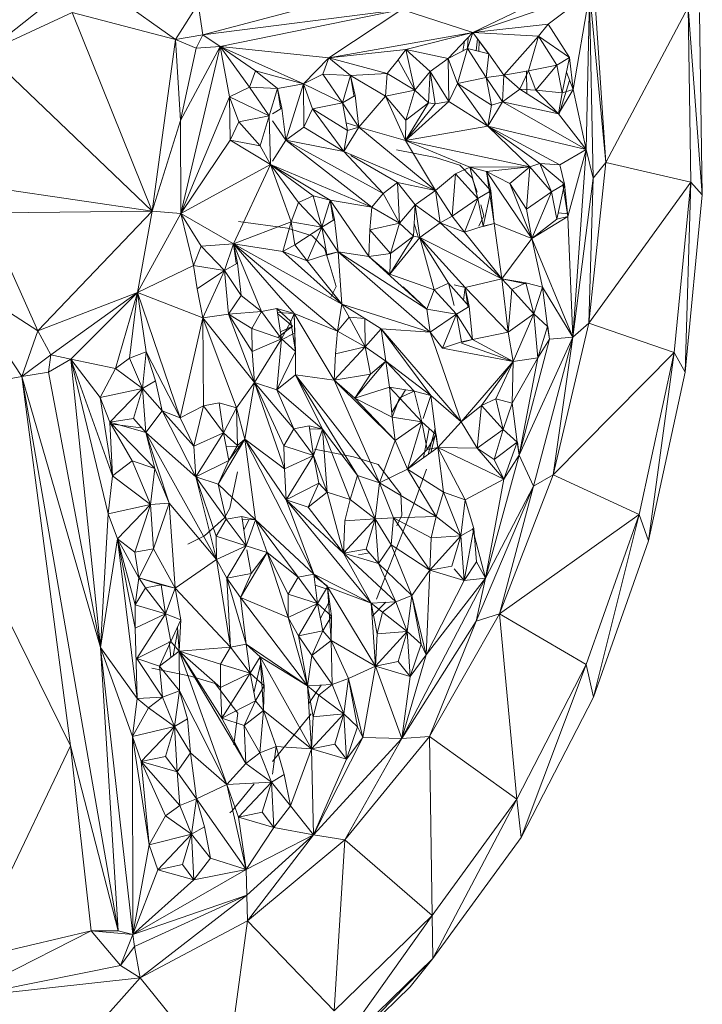
# Model space of a CAD drawing. Units: inches. Extents: x -754 to 5966, y -2057 to 2695.
# Drawn here: x 1149 to 1311, y 685 to 918 of the extents above; entities that cross this region are included whole.
import ezdxf

# ---------------------------------------------------------------- set-up
doc = ezdxf.new("R2010")
doc.units = ezdxf.units.IN
doc.header["$MEASUREMENT"] = 0

msp = doc.modelspace()

# ---------------------------------------------------------------- linework, layer by layer
at = {"lineweight": 9}
for p, q in [((1277.68, 937.39), (1192.3, 914.88)), ((1185.82, 913.75), (1167.99, 926.42)), ((1256.28, 915.43), (1282.9, 928.22)), ((1287.75, 884.62), (1284.89, 927.83)), ((1256.28, 915.43), (1283.91, 924.77)), ((1283.91, 924.77), (1274.08, 917.37)), ((1283.91, 924.77), (1279.99, 901.88)), ((1283.91, 924.77), (1283.12, 887.66)), ((1283.91, 924.77), (1287.75, 884.62)), ((1283.91, 924.77), (1284.75, 880.87)), ((1191.16, 922.19), (1185.82, 913.75)), ((1191.16, 922.19), (1192.3, 914.88)), ((1140.94, 910.73), (1154.1, 921.08)), ((1140.94, 910.73), (1161.36, 920.13)), ((1180.33, 873.08), (1161.36, 920.13)), ((1161.36, 920.13), (1185.82, 913.75)), ((1239.44, 920.88), (1192.3, 914.88)), ((1239.44, 920.88), (1196.38, 912.12)), ((1239.44, 920.88), (1222.16, 909.39)), ((1239.44, 920.88), (1256.28, 915.43)), ((1287.75, 884.62), (1307.27, 921.4)), ((1307.87, 879.93), (1307.27, 921.4)), ((1307.27, 921.4), (1310.62, 876.94)), ((1309.99, 920.12), (1310.62, 876.94)), ((1256.28, 915.43), (1274.08, 917.37)), ((1274.08, 917.37), (1271.78, 914.55)), ((1274.08, 917.37), (1279.18, 909.47)), ((1185.82, 913.75), (1192.3, 914.88)), ((1192.3, 914.88), (1190.71, 911.71)), ((1196.38, 912.12), (1192.3, 914.88)), ((1222.16, 909.39), (1256.28, 915.43)), ((1256.28, 915.43), (1240.4, 911.41)), ((1256.28, 915.43), (1250.42, 909.28)), ((1256.28, 915.43), (1254.98, 911.58)), ((1256.28, 915.43), (1260.05, 910.36)), ((1256.28, 915.43), (1259.94, 910.36)), ((1256.28, 915.43), (1271.78, 914.55)), ((1180.33, 873.08), (1185.82, 913.75)), ((1185.82, 913.75), (1186.97, 894.53)), ((1185.82, 913.75), (1190.71, 911.71)), ((1254.32, 913.37), (1253.86, 911.01)), ((1255.17, 914.26), (1254.96, 911.58)), ((1257.37, 913.92), (1257.02, 911.09)), ((1257.72, 910.92), (1257.75, 913.4)), ((1263.6, 905.3), (1271.78, 914.55)), ((1269.46, 906.31), (1271.78, 914.55)), ((1271.78, 914.55), (1276.14, 907.68)), ((1271.78, 914.55), (1279.18, 909.47)), ((1180.33, 873.08), (1140.94, 910.73)), ((1196.38, 912.12), (1186.97, 894.53)), ((1186.97, 894.53), (1190.71, 911.71)), ((1196.38, 912.12), (1187.08, 872.48)), ((1196.38, 912.12), (1190.71, 911.71)), ((1196.38, 912.12), (1222.16, 909.39)), ((1196.38, 912.12), (1204.77, 906.32)), ((1196.38, 912.12), (1216.11, 903.23)), ((1196.38, 912.12), (1198.65, 900.14)), ((1196.38, 912.12), (1203.33, 902.46)), ((1222.16, 909.39), (1240.4, 911.41)), ((1240.4, 911.41), (1238.61, 908.95)), ((1240.4, 911.41), (1250.42, 909.28)), ((1240.4, 911.41), (1246.13, 906.18)), ((1240.4, 911.41), (1242.49, 901.75)), ((1250.42, 909.28), (1254.98, 911.58)), ((1254.98, 911.58), (1252.61, 903.34)), ((1260.05, 910.36), (1254.98, 911.58)), ((1259.41, 904.73), (1254.98, 911.58)), ((1260.05, 910.36), (1259.41, 904.73)), ((1260.05, 910.36), (1263.6, 905.3)), ((1222.16, 909.39), (1216.11, 903.23)), ((1222.16, 909.39), (1220.75, 905.53)), ((1222.16, 909.39), (1227.3, 905.2)), ((1222.16, 909.39), (1235.96, 905.67)), ((1235.96, 905.67), (1238.61, 908.95)), ((1242.49, 901.75), (1238.61, 908.95)), ((1250.42, 909.28), (1246.13, 906.18)), ((1250.57, 899.04), (1250.42, 909.28)), ((1250.42, 909.28), (1252.61, 903.34)), ((1276.14, 907.68), (1279.18, 909.47)), ((1277.39, 901.13), (1279.18, 909.47)), ((1279.99, 901.88), (1279.18, 909.47)), ((1204.77, 906.32), (1203.33, 902.46)), ((1204.77, 906.32), (1216.11, 903.23)), ((1204.77, 906.32), (1209.97, 902.14)), ((1216.11, 903.23), (1220.75, 905.53)), ((1227.3, 905.2), (1220.75, 905.53)), ((1225.35, 898.73), (1220.75, 905.53)), ((1227.3, 905.2), (1235.96, 905.67)), ((1235.55, 900.33), (1235.96, 905.67)), ((1235.96, 905.67), (1242.49, 901.75)), ((1246.13, 906.18), (1242.49, 901.75)), ((1246.13, 906.18), (1245.78, 898.72)), ((1250.57, 899.04), (1246.13, 906.18)), ((1246.13, 906.18), (1247.37, 898.48)), ((1263.6, 905.3), (1269.46, 906.31)), ((1269.46, 906.31), (1267.43, 902.01)), ((1269.05, 900.98), (1268.97, 906.31)), ((1269.46, 906.31), (1276.14, 907.68)), ((1269.46, 906.31), (1271.19, 901.75)), ((1276.14, 907.68), (1271.19, 901.75)), ((1276.14, 907.68), (1277.39, 901.13)), ((1279.99, 901.88), (1278.43, 905.98)), ((1216.11, 903.23), (1209.97, 902.14)), ((1216.11, 903.23), (1211.93, 889.89)), ((1216.11, 903.23), (1216.23, 892.99)), ((1216.11, 903.23), (1225.35, 898.73)), ((1216.11, 903.23), (1218.29, 897.28)), ((1227.3, 905.2), (1225.35, 898.73)), ((1228.05, 900.51), (1227.3, 905.2)), ((1227.3, 905.2), (1228.4, 900.51)), ((1235.55, 900.33), (1227.3, 905.2)), ((1250.57, 899.04), (1252.61, 903.34)), ((1259.41, 904.73), (1252.61, 903.34)), ((1259.83, 893.22), (1252.61, 903.34)), ((1260.67, 898.18), (1252.61, 903.34)), ((1259.41, 904.73), (1263.6, 905.3)), ((1259.41, 904.73), (1263.29, 898.94)), ((1259.41, 904.73), (1260.67, 898.18)), ((1263.6, 905.3), (1263.29, 898.94)), ((1263.6, 905.3), (1267.43, 902.01)), ((1276.71, 896.17), (1279.18, 904)), ((1198.65, 900.14), (1203.33, 902.46)), ((1203.33, 902.46), (1209.97, 902.14)), ((1203.33, 902.46), (1208.01, 895.67)), ((1209.97, 902.14), (1208.01, 895.67)), ((1210.72, 897.46), (1209.97, 902.14)), ((1209.97, 902.14), (1211.05, 897.46)), ((1235.55, 900.33), (1242.49, 901.75)), ((1242.49, 901.75), (1240.35, 894.6)), ((1242.49, 901.75), (1245.78, 898.72)), ((1263.29, 898.94), (1267.43, 902.01)), ((1276.58, 896.17), (1267.43, 902.01)), ((1271.19, 901.75), (1267.43, 902.01)), ((1276.58, 896.17), (1271.19, 901.75)), ((1277.39, 901.13), (1271.19, 901.75)), ((1279.99, 901.88), (1276.58, 896.17)), ((1276.58, 896.17), (1277.39, 901.13)), ((1279.99, 901.88), (1277.39, 901.13)), ((1279.99, 901.88), (1283.12, 887.66)), ((1187.08, 872.48), (1198.65, 900.14)), ((1198.65, 900.14), (1198.75, 889.91)), ((1198.65, 900.14), (1208.01, 895.67)), ((1198.65, 900.14), (1200.82, 894.2)), ((1225.35, 898.73), (1218.29, 897.28)), ((1228.4, 900.51), (1225.35, 898.73)), ((1229.26, 892.95), (1225.35, 898.73)), ((1225.35, 898.73), (1226.6, 892.18)), ((1229.26, 892.95), (1228.4, 900.51)), ((1229.26, 892.95), (1235.55, 900.33)), ((1240.31, 889.79), (1235.55, 900.33)), ((1235.55, 900.33), (1240.35, 894.6)), ((1240.31, 889.79), (1250.57, 899.04)), ((1240.31, 889.79), (1245.78, 898.72)), ((1240.31, 889.79), (1247.37, 898.48)), ((1240.35, 894.6), (1245.78, 898.72)), ((1247.37, 898.48), (1245.78, 898.72)), ((1250.57, 899.04), (1247.37, 898.48)), ((1259.83, 893.22), (1250.57, 899.04)), ((1259.83, 893.22), (1263.29, 898.94)), ((1263.29, 898.94), (1260.67, 898.18)), ((1283.12, 887.66), (1263.29, 898.94)), ((1263.29, 898.94), (1276.58, 896.17)), ((1208.79, 896.13), (1211.05, 897.46)), ((1211.93, 889.89), (1211.05, 897.46)), ((1216.23, 892.99), (1218.29, 897.28)), ((1225.69, 887.22), (1218.29, 897.28)), ((1226.6, 892.18), (1218.29, 897.28)), ((1259.83, 893.22), (1260.67, 898.18)), ((1283.12, 887.66), (1276.58, 896.17)), ((1180.33, 873.08), (1186.97, 894.53)), ((1187.08, 872.48), (1186.97, 894.53)), ((1198.75, 889.91), (1200.82, 894.2)), ((1208.01, 895.67), (1200.82, 894.2)), ((1205.87, 888.52), (1200.82, 894.2)), ((1208.01, 895.67), (1205.87, 888.52)), ((1208.32, 884.16), (1208.01, 895.67)), ((1211.93, 889.89), (1208.79, 894.51)), ((1229.26, 893.05), (1226.26, 893.96)), ((1240.31, 889.79), (1240.35, 894.6)), ((1211.93, 889.89), (1216.23, 892.99)), ((1225.69, 887.22), (1216.23, 892.99)), ((1229.26, 892.95), (1225.69, 887.22)), ((1225.69, 887.22), (1226.6, 892.18)), ((1229.26, 892.95), (1226.6, 892.18)), ((1247.4, 877.98), (1229.26, 892.95)), ((1240.31, 889.79), (1229.26, 892.95)), ((1240.31, 889.79), (1259.83, 893.22)), ((1283.12, 887.66), (1259.83, 893.22)), ((1269.75, 883.57), (1259.83, 893.22)), ((1259.83, 893.22), (1272.1, 884.39)), ((1259.83, 893.22), (1276.9, 884.08)), ((1187.08, 872.48), (1198.75, 889.91)), ((1208.32, 884.16), (1198.75, 889.91)), ((1198.75, 889.91), (1205.87, 888.52)), ((1208.79, 884.91), (1211.93, 889.89)), ((1225.69, 887.22), (1211.93, 889.89)), ((1235.05, 877.28), (1211.93, 889.89)), ((1211.93, 889.89), (1232.35, 874)), ((1247.4, 877.98), (1240.31, 889.79)), ((1240.31, 889.79), (1269.75, 883.57)), ((1240.31, 889.79), (1255.54, 883.5)), ((1208.32, 884.16), (1205.87, 888.52)), ((1247.4, 877.98), (1225.69, 887.22)), ((1225.69, 887.22), (1235.05, 877.28)), ((1247.39, 885.77), (1238.18, 887.6)), ((1283.12, 887.66), (1276.9, 884.08)), ((1283.12, 887.66), (1278.75, 871.78)), ((1283.12, 887.66), (1279.97, 843.19)), ((1283.12, 887.66), (1284.75, 880.87)), ((1238.44, 879.87), (1227.33, 886.28)), ((1247.39, 885.77), (1253.19, 883.97)), ((1283.74, 846.54), (1287.75, 884.62)), ((1287.75, 884.62), (1284.75, 880.87)), ((1307.87, 879.93), (1287.75, 884.62)), ((1208.32, 884.16), (1187.08, 872.48)), ((1199.53, 865.35), (1208.32, 884.16)), ((1213.26, 870.54), (1208.32, 884.16)), ((1208.32, 884.16), (1222.48, 875.7)), ((1208.32, 884.16), (1232.35, 874)), ((1208.32, 884.16), (1218.41, 876.72)), ((1208.32, 884.16), (1214.97, 875.14)), ((1255.54, 883.5), (1252.19, 881.93)), ((1253.19, 883.97), (1256.11, 880.95)), ((1269.75, 883.57), (1255.54, 883.5)), ((1255.54, 883.5), (1259.46, 882.45)), ((1255.54, 883.5), (1260.53, 877.85)), ((1255.54, 883.5), (1257.48, 876.06)), ((1269.75, 883.57), (1259.46, 882.45)), ((1261.31, 870.16), (1259.46, 882.45)), ((1259.46, 882.45), (1260.53, 877.85)), ((1270.21, 866.55), (1259.46, 882.45)), ((1259.46, 882.45), (1265, 879.63)), ((1269.75, 883.57), (1265, 879.63)), ((1269.75, 883.57), (1268.95, 873.51)), ((1269.75, 883.57), (1272.1, 884.39)), ((1269.75, 883.57), (1274.93, 877.68)), ((1274.93, 877.68), (1272.1, 884.39)), ((1272.1, 884.39), (1276.9, 884.08)), ((1272.1, 884.39), (1277.98, 879.47)), ((1276.9, 884.08), (1277.98, 879.47)), ((1238.44, 879.87), (1235.05, 877.28)), ((1242.59, 874.53), (1238.44, 879.87)), ((1247.4, 877.98), (1238.44, 879.87)), ((1238.44, 879.87), (1238.88, 870.19)), ((1247.4, 877.98), (1252.19, 881.93)), ((1251.35, 871.87), (1252.19, 881.93)), ((1257.48, 876.06), (1252.19, 881.93)), ((1257.25, 877.54), (1256.11, 880.95)), ((1284.75, 880.87), (1279.97, 843.19)), ((1283.74, 846.54), (1284.75, 880.87)), ((1283.74, 846.54), (1307.87, 879.93)), ((1303.98, 839.55), (1307.87, 879.93)), ((1307.87, 879.93), (1306.55, 834.89)), ((1307.87, 879.93), (1310.62, 876.94)), ((1140.2, 878.99), (1180.33, 873.08)), ((1242.59, 874.53), (1247.4, 877.98)), ((1247.4, 877.98), (1251.35, 871.87)), ((1247.4, 877.98), (1248.55, 870.26)), ((1260.53, 877.85), (1257.48, 876.06)), ((1260.53, 877.85), (1258.71, 869.51)), ((1261.31, 870.16), (1260.53, 877.85)), ((1270.21, 866.55), (1265, 879.63)), ((1265, 879.63), (1268.95, 873.51)), ((1274.93, 877.68), (1268.95, 873.51)), ((1270.21, 866.55), (1274.93, 877.68)), ((1274.93, 877.68), (1277.98, 879.47)), ((1276.18, 871.13), (1274.93, 877.68)), ((1276.18, 871.13), (1277.98, 879.47)), ((1278.75, 871.78), (1277.59, 879.47)), ((1278.75, 871.78), (1277.98, 879.47)), ((1213.26, 870.54), (1214.97, 875.14)), ((1218.41, 876.72), (1214.97, 875.14)), ((1220.47, 869.31), (1214.97, 875.14)), ((1222.48, 875.7), (1218.41, 876.72)), ((1218.41, 876.72), (1220.47, 869.31)), ((1222.48, 875.7), (1220.47, 869.31)), ((1223.18, 871.1), (1222.48, 875.7)), ((1222.48, 875.7), (1223.52, 871.1)), ((1231.61, 862.33), (1222.48, 875.7)), ((1222.48, 875.7), (1232.35, 874)), ((1235.05, 877.28), (1232.35, 874)), ((1235.05, 877.28), (1238.88, 870.19)), ((1251.35, 871.87), (1257.48, 876.06)), ((1254.26, 868.08), (1257.48, 876.06)), ((1257.48, 876.06), (1258.71, 869.51)), ((1306.55, 834.89), (1310.62, 876.94)), ((1180.33, 873.08), (1140.73, 872.64)), ((1180.33, 873.08), (1153.23, 844.67)), ((1180.33, 873.08), (1176.86, 853.75)), ((1180.33, 873.08), (1187.08, 872.48)), ((1232.35, 874), (1231.89, 868.64)), ((1232.35, 874), (1238.88, 870.19)), ((1242.59, 874.53), (1238.88, 870.19)), ((1242.59, 874.53), (1242.17, 867.17)), ((1242.59, 874.53), (1243.74, 866.82)), ((1242.59, 874.53), (1248.55, 870.26)), ((1258.88, 871.99), (1258.13, 874.53)), ((1270.21, 866.55), (1268.95, 873.51)), ((1140.73, 872.64), (1153.23, 844.67)), ((1176.86, 853.75), (1187.08, 872.48)), ((1199.53, 865.35), (1187.08, 872.48)), ((1187.08, 872.48), (1191.87, 864.76)), ((1187.08, 872.48), (1190.1, 860.16)), ((1199.53, 865.35), (1213.26, 870.54)), ((1200.74, 870.58), (1212.39, 869)), ((1211.25, 863.47), (1213.26, 870.54)), ((1213.26, 870.54), (1220.47, 869.31)), ((1213.26, 870.54), (1214.08, 865.08)), ((1220.47, 869.31), (1223.52, 871.1)), ((1224.33, 863.43), (1223.52, 871.1)), ((1251.35, 871.87), (1248.55, 870.26)), ((1254.26, 868.08), (1251.35, 871.87)), ((1257.66, 869.47), (1258.88, 871.99)), ((1270.21, 866.55), (1278.75, 871.78)), ((1270.21, 866.55), (1276.18, 871.13)), ((1278.75, 871.78), (1276.18, 871.13)), ((1276.5, 872.64), (1278.94, 872.46)), ((1279.97, 843.19), (1278.75, 871.78)), ((1218.19, 867.2), (1212.39, 869)), ((1220.47, 869.31), (1214.08, 865.08)), ((1220.47, 869.31), (1217.05, 861.3)), ((1224.33, 863.43), (1220.47, 869.31)), ((1220.47, 869.31), (1221.7, 862.76)), ((1231.61, 862.33), (1231.89, 868.64)), ((1238.88, 870.19), (1231.89, 868.64)), ((1236.74, 863.04), (1231.89, 868.64)), ((1238.88, 870.19), (1236.74, 863.04)), ((1242.17, 867.17), (1238.88, 870.19)), ((1243.31, 866.95), (1242.34, 870.11)), ((1243.74, 866.82), (1248.55, 870.26)), ((1263.09, 857.06), (1248.55, 870.26)), ((1254.26, 868.08), (1248.55, 870.26)), ((1254.26, 868.08), (1258.71, 869.51)), ((1263.09, 857.06), (1254.26, 868.08)), ((1258.71, 869.4), (1261.31, 870.16)), ((1261.31, 870.16), (1258.71, 869.51)), ((1263.09, 857.06), (1261.31, 870.16)), ((1270.21, 866.55), (1261.31, 870.16)), ((1218.19, 867.2), (1221.12, 864.18)), ((1242.17, 867.17), (1236.56, 858.11)), ((1243.74, 866.82), (1236.56, 858.11)), ((1242.17, 867.17), (1236.74, 863.04)), ((1242.17, 867.17), (1243.74, 866.82)), ((1263.09, 857.06), (1243.74, 866.82)), ((1250.48, 855.99), (1243.74, 866.82)), ((1254.42, 854.97), (1243.74, 866.82)), ((1243.74, 866.82), (1247.09, 854.42)), ((1263.09, 857.06), (1270.21, 866.55)), ((1272.74, 855.03), (1270.21, 866.55)), ((1270.21, 866.55), (1279.97, 843.19)), ((1191.87, 864.76), (1190.1, 860.16)), ((1199.53, 865.35), (1191.87, 864.76)), ((1197.47, 858.98), (1191.87, 864.76)), ((1199.53, 865.35), (1197.47, 858.98)), ((1199.53, 865.35), (1200.53, 860.77)), ((1199.53, 865.35), (1200.21, 860.77)), ((1224.24, 844.65), (1199.53, 865.35)), ((1213.91, 848.82), (1199.53, 865.35)), ((1199.53, 865.35), (1211.25, 863.47)), ((1199.53, 865.35), (1225.2, 851)), ((1199.53, 865.35), (1206.18, 849.3)), ((1211.25, 863.47), (1214.08, 865.08)), ((1211.25, 863.47), (1225.2, 851)), ((1211.25, 863.47), (1217.05, 861.3)), ((1217.05, 861.3), (1214.08, 865.08)), ((1222.24, 860.76), (1221.12, 864.18)), ((1224.33, 863.43), (1221.7, 862.66)), ((1224.33, 863.43), (1221.7, 862.76)), ((1246.17, 844.35), (1224.33, 863.43)), ((1224.33, 863.43), (1231.61, 862.33)), ((1224.33, 863.43), (1225.2, 851)), ((1224.33, 863.43), (1245.39, 849.82)), ((1217.05, 861.3), (1221.7, 862.76)), ((1225.2, 851), (1217.05, 861.3)), ((1231.61, 862.33), (1236.74, 863.04)), ((1231.61, 862.33), (1245.39, 849.82)), ((1231.61, 862.33), (1236.56, 858.11)), ((1236.74, 863.04), (1236.56, 858.11)), ((1176.86, 853.75), (1190.1, 860.16)), ((1190.1, 860.16), (1190.93, 854.69)), ((1197.47, 858.98), (1190.1, 860.16)), ((1197.47, 858.98), (1190.93, 854.69)), ((1192.3, 847.77), (1197.47, 858.98)), ((1200.53, 860.77), (1197.47, 858.98)), ((1197.47, 858.98), (1201.36, 853.09)), ((1197.47, 858.98), (1198.39, 848.67)), ((1200.53, 860.77), (1201.36, 853.09)), ((1222.24, 860.76), (1223.88, 855.22)), ((1153.23, 844.67), (1134.05, 857.09)), ((1134.05, 857.09), (1149.46, 833.86)), ((1236.56, 858.11), (1247.09, 854.42)), ((1263.09, 857.06), (1254.42, 854.97)), ((1263.09, 857.06), (1268.85, 855.84)), ((1263.09, 857.06), (1268.85, 856.07)), ((1263.09, 857.06), (1264.62, 844.42)), ((1263.09, 857.06), (1265.53, 854.5)), ((1192.3, 847.77), (1190.93, 854.69)), ((1222.66, 852.7), (1223.88, 855.22)), ((1245.39, 849.82), (1239.76, 855.11)), ((1245.39, 849.82), (1247.09, 854.42)), ((1250.48, 855.99), (1247.09, 854.42)), ((1252.36, 848.65), (1247.09, 854.42)), ((1250.48, 855.99), (1255.41, 850.44)), ((1250.48, 855.99), (1251.84, 850.71)), ((1251.84, 855.64), (1254.42, 854.97)), ((1254.44, 854.97), (1254.04, 851.99)), ((1254.42, 854.97), (1255.41, 850.44)), ((1254.42, 854.97), (1255.06, 850.44)), ((1254.42, 854.97), (1264.62, 844.42)), ((1264.62, 844.42), (1265.53, 854.5)), ((1265.53, 854.5), (1268.85, 856.07)), ((1270.68, 848.72), (1265.53, 854.5)), ((1272.74, 855.03), (1268.85, 856.07)), ((1270.68, 848.72), (1268.85, 856.07)), ((1272.74, 855.03), (1270.68, 848.72)), ((1272.74, 855.03), (1279.97, 843.19)), ((1272.74, 855.03), (1273.97, 845.7)), ((1176.86, 853.75), (1153.23, 844.67)), ((1176.86, 853.75), (1156.28, 839)), ((1161.04, 838.01), (1176.86, 853.75)), ((1171.65, 835.77), (1176.86, 853.75)), ((1176.86, 853.75), (1174.92, 838.26)), ((1176.86, 853.75), (1192.3, 847.77)), ((1176.86, 853.75), (1186.96, 824.11)), ((1176.86, 853.75), (1178.88, 839.7)), ((1201.36, 853.09), (1198.39, 848.67)), ((1201.36, 853.09), (1206.18, 849.3)), ((1206.18, 849.3), (1209.86, 849.96)), ((1213.91, 848.82), (1209.86, 849.96)), ((1210.94, 842.84), (1209.86, 849.96)), ((1213.18, 846.95), (1209.86, 849.96)), ((1224.24, 844.65), (1225.2, 851)), ((1230.69, 847.6), (1225.2, 851)), ((1225.2, 851), (1230.69, 847.62)), ((1246.17, 844.35), (1225.2, 851)), ((1225.2, 851), (1226.99, 847.94)), ((1246.17, 844.35), (1245.39, 849.82)), ((1252.36, 848.65), (1245.39, 849.82)), ((1255.41, 850.44), (1252.36, 848.65)), ((1255.41, 850.44), (1256.16, 842.67)), ((1192.3, 847.77), (1186.96, 824.11)), ((1192.3, 847.77), (1198.39, 848.67)), ((1192.3, 847.77), (1192.42, 826.93)), ((1192.3, 847.77), (1200.24, 826.49)), ((1192.3, 847.77), (1204.54, 832.49)), ((1198.39, 848.67), (1206.18, 849.3)), ((1198.39, 848.67), (1204.54, 832.49)), ((1198.39, 848.67), (1204.01, 839.78)), ((1198.39, 848.67), (1203.88, 845.28)), ((1203.88, 845.28), (1206.18, 849.3)), ((1210.94, 842.84), (1206.18, 849.3)), ((1213.91, 848.82), (1209.99, 849.06)), ((1210.04, 848.73), (1213.57, 845.79)), ((1213.91, 848.82), (1213.18, 846.95)), ((1213.91, 848.82), (1214.14, 839.82)), ((1213.91, 848.82), (1214.23, 839.82)), ((1224.24, 844.65), (1213.91, 848.82)), ((1213.91, 848.82), (1223.38, 832.98)), ((1224.24, 844.65), (1226.99, 847.94)), ((1230.78, 840.95), (1226.99, 847.94)), ((1230.69, 847.62), (1226.99, 847.94)), ((1234.55, 845.21), (1230.69, 847.62)), ((1230.78, 840.95), (1230.69, 847.62)), ((1246.17, 844.35), (1252.36, 848.65)), ((1252.36, 848.65), (1249.06, 840.56)), ((1252.36, 848.65), (1256.16, 842.67)), ((1252.36, 848.65), (1253.6, 842.1)), ((1264.62, 844.42), (1270.68, 848.72)), ((1265.83, 837.47), (1270.68, 848.72)), ((1271.63, 838.32), (1270.68, 848.72)), ((1270.68, 848.72), (1273.97, 845.7)), ((1210.94, 842.84), (1203.88, 845.28)), ((1204.01, 839.78), (1203.88, 845.28)), ((1213.57, 845.79), (1210.08, 843.14)), ((1210.68, 844.5), (1213.57, 845.79)), ((1210.94, 842.84), (1213.18, 846.95)), ((1214.23, 839.82), (1213.18, 846.95)), ((1234.55, 845.21), (1230.78, 840.95)), ((1234.55, 845.21), (1235.65, 837.49)), ((1234.55, 845.21), (1246.32, 829.39)), ((1234.55, 845.21), (1253.46, 823.1)), ((1234.55, 845.21), (1246.17, 844.35)), ((1271.63, 838.32), (1273.97, 845.7)), ((1273.97, 845.7), (1274.46, 842.71)), ((1274.04, 845.7), (1274.46, 842.71)), ((1275.28, 810.56), (1283.74, 846.54)), ((1283.74, 846.54), (1279.97, 843.19)), ((1283.74, 846.54), (1303.98, 839.55)), ((1153.23, 844.67), (1149.46, 833.86)), ((1153.23, 844.67), (1156.28, 839)), ((1210.94, 842.84), (1204.01, 839.78)), ((1210.94, 842.84), (1204.54, 832.49)), ((1209.8, 830.73), (1210.94, 842.84)), ((1210.94, 842.57), (1214.03, 844.14)), ((1214.23, 839.82), (1210.94, 842.84)), ((1224.24, 844.65), (1223.72, 839.28)), ((1224.24, 844.65), (1230.78, 840.95)), ((1246.17, 844.35), (1249.06, 840.56)), ((1253.46, 823.1), (1246.17, 844.35)), ((1256.16, 842.67), (1253.6, 841.91)), ((1256.16, 842.67), (1253.6, 842.1)), ((1256.16, 842.67), (1264.62, 844.42)), ((1265.83, 837.47), (1256.16, 842.67)), ((1265.83, 837.47), (1264.62, 844.42)), ((1279.97, 843.19), (1267.21, 815.25)), ((1267.21, 815.25), (1274.46, 842.71)), ((1270.63, 807.87), (1279.97, 843.19)), ((1271.63, 838.32), (1274.46, 842.71)), ((1279.97, 843.19), (1274.46, 842.71)), ((1275.28, 810.56), (1279.97, 843.19)), ((1223.38, 832.98), (1230.78, 840.95)), ((1230.78, 840.95), (1223.72, 839.28)), ((1235.65, 837.49), (1230.78, 840.95)), ((1230.78, 840.95), (1232.02, 834.4)), ((1249.06, 840.56), (1253.6, 842.1)), ((1265.83, 837.47), (1249.06, 840.56)), ((1265.83, 837.47), (1253.6, 841.75)), ((1149.46, 833.86), (1156.28, 839)), ((1156.28, 839), (1155.75, 834.87)), ((1161.04, 838.01), (1155.75, 834.87)), ((1161.04, 838.01), (1156.28, 839)), ((1168.04, 769.64), (1161.04, 838.01)), ((1161.04, 838.01), (1171.65, 835.77)), ((1161.04, 838.01), (1170.89, 810.33)), ((1161.04, 838.01), (1168.01, 828.91)), ((1161.04, 838.01), (1169.9, 801.31)), ((1171.65, 835.77), (1174.92, 838.26)), ((1178.88, 839.7), (1174.92, 838.26)), ((1178.02, 831.04), (1174.92, 838.26)), ((1178.88, 839.7), (1178.02, 831.04)), ((1178.88, 839.7), (1181.07, 832.83)), ((1186.96, 824.11), (1178.88, 839.7)), ((1204.54, 832.49), (1204.01, 839.78)), ((1209.8, 830.73), (1214.23, 839.82)), ((1214.29, 834.24), (1214.23, 839.82)), ((1223.38, 832.98), (1223.72, 839.28)), ((1265.59, 827.58), (1271.63, 838.32)), ((1271.63, 838.32), (1265.83, 837.47)), ((1271.63, 838.32), (1267.21, 815.25)), ((1275.28, 810.56), (1303.98, 839.55)), ((1295.68, 801.16), (1303.98, 839.55)), ((1303.98, 839.55), (1297.91, 794.91)), ((1303.98, 839.55), (1306.55, 834.89)), ((1171.65, 835.77), (1168.01, 828.91)), ((1171.65, 835.77), (1178.02, 831.04)), ((1235.65, 837.49), (1228.33, 828.76)), ((1235.65, 837.49), (1232.02, 834.4)), ((1235.65, 837.49), (1246.32, 829.39)), ((1235.65, 837.49), (1236.48, 831.38)), ((1235.65, 837.49), (1242.33, 830.39)), ((1265.83, 837.47), (1253.46, 823.1)), ((1265.83, 837.47), (1258.31, 827.03)), ((1265.83, 837.47), (1261.69, 828.59)), ((1265.59, 827.58), (1265.83, 837.47)), ((1120.33, 828.73), (1149.46, 833.86)), ((1149.46, 833.86), (1155.75, 834.87)), ((1160.99, 746.33), (1149.46, 833.86)), ((1168.04, 769.64), (1149.46, 833.86)), ((1149.46, 833.86), (1172.23, 702.52)), ((1168.04, 769.64), (1155.75, 834.87)), ((1214.29, 834.24), (1209.8, 830.73)), ((1223.38, 832.98), (1214.29, 834.24)), ((1214.29, 834.24), (1220.66, 821.38)), ((1214.29, 834.24), (1228.96, 810.45)), ((1214.29, 834.24), (1234.13, 808.68)), ((1223.38, 832.98), (1232.02, 834.4)), ((1232.02, 834.4), (1228.33, 828.76)), ((1306.55, 834.89), (1297.91, 794.91)), ((1168.01, 828.91), (1178.02, 831.04)), ((1170.24, 823.02), (1178.02, 831.04)), ((1178.02, 831.04), (1175.88, 823.9)), ((1178.02, 831.04), (1181.07, 832.83)), ((1178.81, 820.64), (1178.02, 831.04)), ((1178.02, 831.04), (1182.66, 825.73)), ((1182.66, 825.73), (1181.07, 832.83)), ((1200.24, 826.49), (1204.54, 832.49)), ((1202.21, 819.05), (1204.54, 832.49)), ((1211.61, 811.98), (1204.54, 832.49)), ((1209.8, 830.73), (1204.54, 832.49)), ((1213.84, 821.51), (1204.54, 832.49)), ((1204.54, 832.49), (1211.52, 817.48)), ((1223.38, 832.98), (1234.13, 808.68)), ((1223.38, 832.98), (1237.9, 818.73)), ((1223.38, 832.98), (1228.33, 828.76)), ((1236.48, 831.38), (1228.33, 828.76)), ((1237.17, 824.21), (1236.48, 831.38)), ((1238.91, 828.82), (1236.48, 831.38)), ((1236.48, 831.38), (1242.33, 830.39)), ((1237.06, 825.32), (1240.34, 830.73)), ((1160.99, 746.33), (1120.33, 828.73)), ((1170.89, 810.33), (1168.01, 828.91)), ((1168.01, 828.91), (1170.24, 823.02)), ((1220.66, 821.38), (1209.8, 830.73)), ((1209.8, 830.73), (1213.84, 821.51)), ((1237.9, 818.73), (1228.33, 828.76)), ((1237.17, 824.21), (1228.33, 828.76)), ((1237.17, 824.21), (1238.91, 828.82)), ((1238.91, 828.82), (1242.33, 830.39)), ((1244.19, 823.14), (1238.91, 828.82)), ((1246.32, 829.39), (1242.33, 830.39)), ((1244.19, 823.14), (1242.33, 830.39)), ((1246.32, 829.39), (1244.46, 823.94)), ((1246.32, 829.39), (1253.46, 823.1)), ((1246.32, 829.39), (1247.48, 820.12)), ((1258.31, 827.03), (1261.69, 828.59)), ((1265.59, 827.58), (1261.69, 828.59)), ((1263.47, 821.35), (1261.69, 828.59)), ((1186.96, 824.11), (1192.42, 826.93)), ((1192.42, 826.93), (1190.16, 817.4)), ((1192.42, 826.93), (1196.14, 827.6)), ((1197.21, 820.56), (1192.42, 826.93)), ((1200.24, 826.49), (1196.14, 827.6)), ((1197.21, 820.56), (1196.14, 827.6)), ((1197.21, 820.56), (1200.24, 826.49)), ((1202.21, 819.05), (1200.24, 826.49)), ((1200.5, 817.54), (1200.24, 826.49)), ((1253.46, 823.1), (1258.31, 827.03)), ((1258.31, 827.03), (1257.31, 816.93)), ((1258.31, 827.03), (1263.47, 821.35)), ((1265.59, 827.58), (1263.47, 821.35)), ((1265.59, 827.58), (1266.76, 818.32)), ((1170.24, 823.02), (1175.88, 823.9)), ((1178.81, 820.64), (1175.88, 823.9)), ((1178.81, 820.64), (1182.66, 825.73)), ((1186.96, 824.11), (1182.66, 825.73)), ((1190.65, 810.13), (1182.66, 825.73)), ((1182.66, 825.73), (1190.16, 817.4)), ((1186.96, 824.11), (1190.16, 817.4)), ((1244.19, 823.14), (1237.17, 824.21)), ((1237.9, 818.73), (1237.17, 824.21)), ((1170.89, 810.33), (1170.24, 823.02)), ((1178.81, 820.64), (1170.24, 823.02)), ((1170.24, 823.02), (1180.89, 812.11)), ((1170.24, 823.02), (1175.53, 813.86)), ((1170.24, 822.69), (1177.66, 821.69)), ((1213.84, 821.51), (1211.52, 817.48)), ((1213.84, 821.51), (1217.52, 822.17)), ((1218.51, 815.15), (1213.84, 821.51)), ((1220.66, 821.38), (1217.52, 822.17)), ((1218.51, 815.15), (1217.52, 822.17)), ((1220.66, 821.38), (1217.62, 821.44)), ((1244.19, 823.14), (1237.9, 818.73)), ((1240.78, 811.92), (1244.19, 823.14)), ((1247.48, 820.12), (1244.19, 823.14)), ((1244.19, 823.14), (1245.42, 816.59)), ((1245.93, 821.55), (1244.6, 814.66)), ((1247.37, 821.52), (1245.67, 815.43)), ((1253.46, 823.1), (1247.96, 817.08)), ((1253.46, 823.1), (1257.31, 816.93)), ((1195.5, 790.5), (1178.81, 820.64)), ((1184.3, 803.84), (1178.81, 820.64)), ((1178.81, 820.64), (1190.65, 810.13)), ((1178.81, 820.64), (1180.89, 812.11)), ((1197.21, 820.56), (1190.16, 817.4)), ((1197.21, 820.56), (1190.65, 810.13)), ((1200.5, 817.54), (1197.21, 820.56)), ((1197.21, 820.56), (1198.45, 814.01)), ((1220.66, 821.38), (1218.51, 815.15)), ((1220.66, 821.38), (1228.96, 810.45)), ((1220.66, 821.38), (1227.18, 804.75)), ((1220.66, 821.38), (1221.79, 806.45)), ((1247.48, 820.12), (1245.42, 816.59)), ((1246.32, 815.9), (1247.5, 820.52)), ((1247.96, 817.08), (1247.48, 820.12)), ((1247.55, 820.12), (1247.96, 817.08)), ((1257.31, 816.93), (1263.47, 821.35)), ((1263.47, 821.35), (1261.33, 814.2)), ((1263.47, 821.35), (1266.76, 818.32)), ((1190.65, 810.13), (1190.16, 817.4)), ((1202.21, 819.05), (1195.95, 808.37)), ((1197.84, 817.21), (1201.21, 817.35)), ((1202.21, 819.05), (1198.45, 814.01)), ((1200.5, 817.54), (1198.45, 814.01)), ((1202.21, 819.05), (1200.5, 817.54)), ((1202.21, 819.05), (1218.58, 787.02)), ((1202.21, 819.05), (1212.05, 804.69)), ((1202.21, 819.05), (1204.74, 799.94)), ((1202.21, 819.05), (1211.61, 811.98)), ((1211.61, 811.98), (1211.52, 817.48)), ((1218.51, 815.15), (1211.52, 817.48)), ((1234.13, 808.68), (1237.9, 818.73)), ((1240.78, 811.92), (1237.9, 818.73)), ((1240.78, 811.92), (1247.96, 817.08)), ((1247.96, 817.08), (1245.42, 816.59)), ((1249.32, 806.43), (1247.96, 817.08)), ((1247.96, 817.08), (1254.42, 804.65)), ((1247.96, 817.08), (1263.6, 809.52)), ((1247.96, 817.08), (1257.31, 816.93)), ((1263.6, 809.52), (1257.31, 816.93)), ((1257.31, 816.93), (1261.33, 814.2)), ((1266.76, 818.32), (1261.33, 814.2)), ((1263.6, 809.52), (1266.76, 818.32)), ((1267.21, 815.25), (1266.76, 818.32)), ((1266.81, 818.32), (1267.21, 815.25)), ((1211.61, 811.98), (1218.51, 815.15)), ((1212.05, 804.69), (1218.51, 815.15)), ((1221.79, 806.45), (1218.51, 815.15)), ((1218.51, 815.15), (1219.74, 808.6)), ((1227.98, 814.82), (1218.79, 816.65)), ((1227.98, 814.82), (1233.8, 813.02)), ((1240.78, 811.92), (1245.42, 816.59)), ((1267.21, 815.25), (1259.25, 786.1)), ((1263.6, 809.52), (1267.21, 815.25)), ((1270.63, 807.87), (1267.21, 815.25)), ((1170.89, 810.33), (1175.53, 813.86)), ((1180.89, 812.11), (1175.53, 813.86)), ((1175.53, 813.86), (1179.92, 803.53)), ((1180.89, 812.11), (1179.92, 803.53)), ((1184.3, 803.84), (1180.89, 812.11)), ((1198.45, 814.01), (1190.65, 810.13)), ((1198.45, 814.01), (1195.95, 808.37)), ((1233.8, 813.02), (1239.23, 806.02)), ((1263.6, 809.52), (1261.33, 814.2)), ((1170.89, 810.33), (1169.9, 801.31)), ((1170.89, 810.33), (1179.92, 803.53)), ((1195.5, 790.5), (1190.65, 810.13)), ((1190.65, 810.13), (1195.95, 808.37)), ((1190.65, 810.13), (1195.44, 796.01)), ((1190.65, 810.13), (1197.83, 800.04)), ((1198.68, 802.67), (1200.54, 811.31)), ((1212.05, 804.69), (1211.61, 811.98)), ((1228.96, 810.45), (1227.18, 804.75)), ((1228.96, 810.45), (1234.13, 808.68)), ((1228.96, 810.45), (1233.15, 800.12)), ((1240.78, 811.92), (1234.13, 808.68)), ((1240.78, 811.92), (1249.32, 806.43)), ((1240.78, 811.92), (1247.59, 800.72)), ((1245.3, 811.92), (1242.63, 804.51)), ((1262.61, 777.62), (1275.28, 810.56)), ((1275.28, 810.56), (1270.63, 807.87)), ((1295.68, 801.16), (1275.28, 810.56)), ((1204.74, 799.94), (1195.95, 808.37)), ((1195.95, 808.37), (1197.83, 800.04)), ((1212.05, 804.69), (1219.74, 808.6)), ((1219.74, 808.6), (1217.29, 802.93)), ((1221.79, 806.45), (1219.74, 808.6)), ((1234.13, 808.68), (1233.15, 800.12)), ((1234.13, 808.68), (1247.59, 800.72)), ((1234.13, 808.68), (1237.44, 800.38)), ((1254.42, 804.65), (1263.6, 809.52)), ((1270.63, 807.87), (1257.02, 775.88)), ((1263.6, 809.52), (1259.25, 786.1)), ((1270.63, 807.87), (1259.25, 786.1)), ((1262.61, 777.62), (1270.63, 807.87)), ((1221.79, 806.45), (1217.29, 802.93)), ((1225.66, 792), (1221.79, 806.45)), ((1227.18, 804.75), (1221.79, 806.45)), ((1239.23, 806.02), (1239.47, 801.04)), ((1249.32, 806.43), (1247.59, 800.72)), ((1249.32, 806.43), (1254.42, 804.65)), ((1249.32, 806.43), (1253.41, 796.1)), ((1169.9, 801.31), (1179.92, 803.53)), ((1172.1, 795.4), (1179.92, 803.53)), ((1176.2, 792.24), (1179.92, 803.53)), ((1184.3, 803.84), (1179.92, 803.53)), ((1180.65, 793.02), (1179.92, 803.53)), ((1184.3, 803.84), (1180.65, 793.02)), ((1195.5, 790.5), (1184.3, 803.84)), ((1184.3, 803.84), (1185.71, 783.75)), ((1218.58, 787.02), (1212.05, 804.69)), ((1212.05, 804.69), (1225.66, 792)), ((1212.05, 804.69), (1232.19, 780.2)), ((1212.05, 804.69), (1217.29, 802.93)), ((1225.66, 792), (1217.29, 802.93)), ((1227.18, 804.75), (1225.97, 799.67)), ((1227.18, 804.75), (1233.15, 800.12)), ((1233.41, 781.14), (1242.63, 804.51)), ((1254.42, 804.65), (1253.41, 796.1)), ((1254.42, 804.65), (1256.46, 797.89)), ((1168.04, 769.64), (1169.9, 801.31)), ((1172.1, 795.4), (1169.9, 801.31)), ((1192.66, 796.1), (1197.47, 800.4)), ((1198.68, 802.67), (1197.47, 800.4)), ((1197.83, 800.04), (1201.54, 800.71)), ((1204.74, 799.94), (1201.54, 800.71)), ((1202.53, 793.76), (1201.54, 800.71)), ((1247.59, 800.72), (1237.44, 800.38)), ((1238.26, 798.52), (1239.47, 801.04)), ((1247.59, 800.72), (1246.4, 795.64)), ((1247.59, 800.72), (1253.41, 796.1)), ((1262.61, 777.62), (1295.68, 801.16)), ((1295.68, 801.16), (1283.13, 765.61)), ((1295.68, 801.16), (1284.85, 757.89)), ((1295.68, 801.16), (1297.91, 794.91)), ((1195.44, 796.01), (1197.83, 800.04)), ((1202.53, 793.76), (1197.83, 800.04)), ((1204.74, 799.94), (1201.65, 799.98)), ((1201.99, 797.54), (1203.3, 799.96)), ((1204.74, 799.94), (1202.53, 793.76)), ((1218.58, 787.02), (1204.74, 799.94)), ((1204.74, 799.94), (1214.89, 786.35)), ((1204.74, 799.94), (1207.53, 792.16)), ((1225.66, 792), (1233.15, 800.12)), ((1225.66, 792), (1225.97, 799.67)), ((1233.15, 800.12), (1225.97, 799.67)), ((1233.15, 800.12), (1231.01, 792.97)), ((1237.44, 800.38), (1233.15, 800.12)), ((1233.9, 789.57), (1233.15, 800.12)), ((1233.15, 800.12), (1236.89, 793.99)), ((1237.44, 800.38), (1236.89, 793.99)), ((1246.05, 787.97), (1237.44, 800.38)), ((1237.44, 800.38), (1246.4, 795.64)), ((1188.74, 794.11), (1192.66, 796.1)), ((1195.5, 790.5), (1195.44, 796.01)), ((1202.53, 793.76), (1195.44, 796.01)), ((1246.05, 787.97), (1253.41, 796.1)), ((1253.41, 796.1), (1246.4, 795.64)), ((1253.41, 796.1), (1251.27, 788.95)), ((1253.41, 796.1), (1256.46, 797.89)), ((1254.19, 785.51), (1253.41, 796.1)), ((1254.19, 785.51), (1256.46, 797.89)), ((1256.18, 797.89), (1259.25, 786.1)), ((1256.46, 797.89), (1257.14, 789.93)), ((1168.04, 769.64), (1172.1, 795.4)), ((1176.74, 757.57), (1172.1, 795.4)), ((1172.1, 795.4), (1176.26, 774.27)), ((1172.1, 795.4), (1177.17, 786.13)), ((1172.1, 795.4), (1176.2, 792.24)), ((1172.1, 795.4), (1176.25, 779.79)), ((1195.5, 790.5), (1202.53, 793.76)), ((1202.53, 793.76), (1197.96, 786.09)), ((1207.53, 792.16), (1202.53, 793.76)), ((1233.9, 789.57), (1236.89, 793.99)), ((1246.05, 787.97), (1236.89, 793.99)), ((1241.82, 781.96), (1236.89, 793.99)), ((1246.05, 787.97), (1246.4, 795.64)), ((1297.91, 794.91), (1284.85, 757.89)), ((1176.2, 792.24), (1180.65, 793.02)), ((1177.17, 786.13), (1176.2, 792.24)), ((1177.17, 786.13), (1180.65, 793.02)), ((1185.71, 783.75), (1180.65, 793.02)), ((1201.19, 781.47), (1207.53, 792.16)), ((1202.72, 792.78), (1203.76, 787.21)), ((1207.53, 792.16), (1203.76, 787.21)), ((1214.89, 786.35), (1207.53, 792.16)), ((1212.54, 776.8), (1207.53, 792.16)), ((1207.53, 792.16), (1212.52, 782.32)), ((1225.66, 792), (1231.01, 792.97)), ((1225.66, 792), (1225.75, 792.78)), ((1225.66, 792), (1238.04, 780.5)), ((1225.66, 792), (1233.9, 789.57)), ((1225.66, 792), (1232.19, 780.2)), ((1229.16, 791.61), (1231.77, 792.07)), ((1233.9, 789.57), (1231.01, 792.97)), ((1195.5, 790.5), (1185.71, 783.75)), ((1195.5, 790.5), (1198.88, 769.77)), ((1195.5, 790.5), (1197.96, 786.09)), ((1241.82, 781.96), (1233.9, 789.57)), ((1238.04, 780.5), (1233.9, 789.57)), ((1246.05, 787.97), (1251.27, 788.95)), ((1254.19, 785.51), (1257.14, 789.93)), ((1259.25, 786.1), (1257.14, 789.93)), ((1203.76, 787.21), (1197.96, 786.09)), ((1201.19, 781.47), (1203.76, 787.21)), ((1218.58, 787.02), (1214.89, 786.35)), ((1218.58, 787.02), (1232.19, 780.2)), ((1218.58, 787.02), (1221.83, 784)), ((1218.58, 787.02), (1219.48, 780.12)), ((1218.84, 786.51), (1221.83, 784.21)), ((1246.05, 787.97), (1241.82, 781.96)), ((1245.23, 767.93), (1246.05, 787.97)), ((1254.19, 785.51), (1246.05, 787.97)), ((1254.19, 785.51), (1251.84, 788.29)), ((1177.17, 786.13), (1176.25, 779.79)), ((1185.71, 783.75), (1177.17, 786.13)), ((1177.17, 786.13), (1178.7, 783.82)), ((1177.17, 786.13), (1182.46, 784.5)), ((1178.7, 783.82), (1182.46, 784.5)), ((1185.71, 783.75), (1182.46, 784.5)), ((1183.45, 777.61), (1182.46, 784.5)), ((1198.88, 769.77), (1197.96, 786.09)), ((1201.19, 781.47), (1197.96, 786.09)), ((1202.6, 770.44), (1197.96, 786.09)), ((1214.89, 786.35), (1212.52, 782.32)), ((1214.89, 786.35), (1219.48, 780.12)), ((1218.92, 784.39), (1222.26, 783.29)), ((1239.47, 748.08), (1259.25, 786.1)), ((1245.23, 767.93), (1259.25, 786.1)), ((1245.23, 767.93), (1254.19, 785.51)), ((1254.19, 785.51), (1259.25, 786.1)), ((1257.02, 775.88), (1259.25, 786.1)), ((1176.25, 779.79), (1178.7, 783.82)), ((1183.45, 777.61), (1178.7, 783.82)), ((1185.71, 783.75), (1183.45, 777.61)), ((1185.71, 783.75), (1187.11, 776.21)), ((1185.71, 783.75), (1198.88, 769.77)), ((1212.54, 776.8), (1212.52, 782.32)), ((1219.48, 780.12), (1212.52, 782.32)), ((1221.83, 784), (1219.48, 780.12)), ((1222.68, 771.29), (1221.83, 784)), ((1221.83, 784), (1222.76, 777.1)), ((1233.23, 765.26), (1221.83, 784)), ((1232.19, 780.2), (1221.83, 784)), ((1241.82, 781.96), (1238.04, 780.5)), ((1241.82, 781.96), (1240.74, 773.47)), ((1245.23, 767.93), (1241.82, 781.96)), ((1241.82, 781.96), (1244.03, 770.45)), ((1176.26, 774.27), (1176.25, 779.79)), ((1183.45, 777.61), (1176.25, 779.79)), ((1217.06, 760.56), (1201.19, 781.47)), ((1201.19, 781.47), (1212.54, 776.8)), ((1201.19, 781.47), (1202.6, 770.44)), ((1212.54, 776.8), (1219.48, 780.12)), ((1214.98, 772.38), (1219.48, 780.12)), ((1222.76, 777.1), (1219.48, 780.12)), ((1219.48, 780.12), (1220.72, 773.57)), ((1220.14, 776.62), (1222.09, 780.15)), ((1238.04, 780.5), (1232.19, 780.2)), ((1233.23, 765.26), (1232.19, 780.2)), ((1232.19, 780.2), (1233.63, 772.92)), ((1232.19, 780.2), (1234.87, 778)), ((1232.41, 777.07), (1235.64, 780.38)), ((1238.04, 780.5), (1234.87, 778)), ((1238.04, 780.5), (1240.74, 773.47)), ((1176.26, 774.27), (1183.45, 777.61)), ((1176.68, 767.01), (1183.45, 777.61)), ((1187.11, 776.21), (1183.45, 777.61)), ((1183.45, 777.61), (1184.69, 771.06)), ((1222.76, 777.1), (1220.72, 773.57)), ((1222.68, 771.29), (1222.76, 777.1)), ((1233.63, 772.92), (1234.87, 778)), ((1240.74, 773.47), (1234.87, 778)), ((1262.61, 777.62), (1246.02, 748.55)), ((1262.61, 777.62), (1257.02, 775.88)), ((1262.61, 777.62), (1266.65, 733.71)), ((1262.61, 777.62), (1283.13, 765.61)), ((1187.11, 776.21), (1184.69, 771.06)), ((1186.68, 768.79), (1187.11, 776.21)), ((1217.06, 760.56), (1212.54, 776.8)), ((1212.54, 776.8), (1214.98, 772.38)), ((1239.47, 748.08), (1257.02, 775.88)), ((1246.02, 748.55), (1257.02, 775.88)), ((1176.74, 757.57), (1176.26, 774.27)), ((1185.25, 767.71), (1186.35, 773.83)), ((1186.31, 774.5), (1186.68, 768.79)), ((1214.98, 772.38), (1220.72, 773.57)), ((1218.13, 767.76), (1220.72, 773.57)), ((1222.68, 771.29), (1220.72, 773.57)), ((1233.23, 765.26), (1240.74, 773.47)), ((1233.23, 765.26), (1233.63, 772.92)), ((1240.74, 773.47), (1233.63, 772.92)), ((1240.74, 773.47), (1238.6, 766.33)), ((1241.44, 762.81), (1240.74, 773.47)), ((1240.74, 773.47), (1244.03, 770.45)), ((1176.68, 767.01), (1184.69, 771.06)), ((1184.69, 771.06), (1182.01, 765.26)), ((1184.34, 771.06), (1184.75, 767.33)), ((1186.68, 768.79), (1184.69, 771.06)), ((1198.88, 769.77), (1202.6, 770.44)), ((1205.88, 767.42), (1202.6, 770.44)), ((1217.06, 760.56), (1202.6, 770.44)), ((1203.52, 763.6), (1202.6, 770.44)), ((1217.06, 760.56), (1214.98, 772.38)), ((1218.13, 767.76), (1214.98, 772.38)), ((1218.13, 767.76), (1222.68, 771.29)), ((1222.97, 760.86), (1222.68, 771.29)), ((1222.68, 771.29), (1233.23, 765.26)), ((1222.68, 771.29), (1226.81, 762.34)), ((1241.44, 762.81), (1244.03, 770.45)), ((1245.23, 767.93), (1244.03, 770.45)), ((1168.04, 769.64), (1176.74, 757.57)), ((1168.04, 769.64), (1175.75, 701.64)), ((1168.04, 769.64), (1175.6, 748.53)), ((1168.04, 769.64), (1172.23, 702.52)), ((1186.68, 768.79), (1182.01, 765.26)), ((1186.68, 768.79), (1198.88, 769.77)), ((1186.68, 768.79), (1196.45, 765.73)), ((1186.68, 768.79), (1197.96, 737.19)), ((1186.68, 768.79), (1186.74, 759.36)), ((1186.68, 768.79), (1196.81, 752.94)), ((1186.68, 768.79), (1202.5, 742.16)), ((1186.68, 768.79), (1196.45, 760.21)), ((1196.45, 765.73), (1198.88, 769.77)), ((1198.88, 769.77), (1203.52, 763.6)), ((1217.06, 760.56), (1218.13, 767.76)), ((1218.13, 767.76), (1222.97, 760.86)), ((1245.23, 767.93), (1239.47, 748.08)), ((1245.23, 767.93), (1241.44, 762.81)), ((1176.68, 767.01), (1182.01, 765.26)), ((1176.68, 767.01), (1182.74, 757.88)), ((1196.45, 765.73), (1203.52, 763.6)), ((1196.45, 765.73), (1196.45, 760.21)), ((1205.88, 767.42), (1203.52, 763.6)), ((1204.4, 758.93), (1205.99, 765.69)), ((1205.88, 767.42), (1206.69, 754.72)), ((1205.88, 767.42), (1206.81, 760.57)), ((1218.03, 745.61), (1205.88, 767.42)), ((1205.88, 767.42), (1217.06, 760.56)), ((1233.23, 765.26), (1238.6, 766.33)), ((1241.44, 762.81), (1238.6, 766.33)), ((1266.65, 733.71), (1283.13, 765.61)), ((1267.7, 724.66), (1283.13, 765.61)), ((1284.85, 757.89), (1283.13, 765.61)), ((1189.39, 762.89), (1180.19, 764.72)), ((1186.74, 759.36), (1182.01, 765.26)), ((1182.01, 765.26), (1182.74, 757.88)), ((1203.52, 763.6), (1196.45, 760.21)), ((1203.52, 763.6), (1196.81, 752.94)), ((1204.75, 757.04), (1203.52, 763.6)), ((1203.52, 763.6), (1206.81, 760.57)), ((1233.23, 765.26), (1226.81, 762.34)), ((1230.17, 748.3), (1233.23, 765.26)), ((1239.47, 748.08), (1233.23, 765.26)), ((1233.23, 765.26), (1241.44, 762.81)), ((1189.39, 762.89), (1195.19, 761.09)), ((1195.19, 761.09), (1200.62, 754.09)), ((1217.06, 760.56), (1222.97, 760.86)), ((1220.3, 760.73), (1217.34, 756.29)), ((1222.97, 760.86), (1219.74, 758.35)), ((1222.97, 760.86), (1226.81, 762.34)), ((1222.97, 760.86), (1225.68, 753.9)), ((1226.81, 762.34), (1225.68, 753.9)), ((1230.17, 748.3), (1226.81, 762.34)), ((1226.81, 762.34), (1228.97, 750.88)), ((1239.47, 748.08), (1241.44, 762.81)), ((1186.74, 759.36), (1182.74, 757.88)), ((1186.74, 759.36), (1185.62, 750.94)), ((1186.74, 759.36), (1188.67, 752.72)), ((1197.96, 737.19), (1186.74, 759.36)), ((1196.81, 752.94), (1196.45, 760.21)), ((1204.75, 757.04), (1206.81, 760.57)), ((1206.69, 754.72), (1206.81, 760.57)), ((1218.03, 745.61), (1217.06, 760.56)), ((1217.06, 760.56), (1218.46, 753.26)), ((1217.06, 760.56), (1219.74, 758.35)), ((1176.74, 757.57), (1175.6, 748.53)), ((1176.74, 757.57), (1182.74, 757.88)), ((1176.74, 757.57), (1179.43, 755.37)), ((1182.74, 757.88), (1179.43, 755.37)), ((1185.62, 750.94), (1182.74, 757.88)), ((1204.75, 757.04), (1196.81, 752.94)), ((1204.75, 757.04), (1202.07, 751.18)), ((1206.69, 754.72), (1204.75, 757.04)), ((1218.46, 753.26), (1219.74, 758.35)), ((1225.68, 753.9), (1219.74, 758.35)), ((1284.85, 757.89), (1267.7, 724.66)), ((1175.6, 748.53), (1179.43, 755.37)), ((1185.62, 750.94), (1179.43, 755.37)), ((1199.66, 746.59), (1200.62, 754.09)), ((1206.69, 754.72), (1202.07, 751.18)), ((1206.69, 754.72), (1205.77, 744.67)), ((1218.03, 745.61), (1206.69, 754.72)), ((1206.69, 754.72), (1209.7, 746.16)), ((1208.79, 742.67), (1217.93, 753.92)), ((1218.03, 745.61), (1225.68, 753.9)), ((1225.68, 753.9), (1218.46, 753.26)), ((1225.68, 753.9), (1223.54, 746.76)), ((1226.31, 743.18), (1225.68, 753.9)), ((1225.68, 753.9), (1228.97, 750.88)), ((1185.62, 750.94), (1188.67, 752.72)), ((1189.37, 744.67), (1188.67, 752.72)), ((1196.81, 752.94), (1202.5, 742.16)), ((1196.81, 752.94), (1202.07, 751.18)), ((1218.03, 745.61), (1218.46, 753.26)), ((1175.6, 748.53), (1185.62, 750.94)), ((1185.62, 750.94), (1177.7, 742.61)), ((1185.62, 750.94), (1183.49, 743.79)), ((1189.37, 744.67), (1185.62, 750.94)), ((1186.19, 740.22), (1185.62, 750.94)), ((1202.5, 742.16), (1202.07, 751.18)), ((1202.07, 751.18), (1205.77, 744.67)), ((1226.31, 743.18), (1228.97, 750.88)), ((1230.17, 748.3), (1228.97, 750.88)), ((1175.75, 701.64), (1175.6, 748.53)), ((1175.6, 748.53), (1179.61, 722.9)), ((1175.6, 748.53), (1177.7, 742.61)), ((1218.03, 745.61), (1223.54, 746.76)), ((1230.17, 748.3), (1218.48, 725.23)), ((1239.47, 748.08), (1218.48, 725.23)), ((1226.31, 743.18), (1223.54, 746.76)), ((1225.95, 724.08), (1246.02, 748.55)), ((1225.95, 724.08), (1239.47, 748.08)), ((1230.17, 748.3), (1226.31, 743.18)), ((1239.47, 748.08), (1230.17, 748.3)), ((1246.02, 748.55), (1239.47, 748.08)), ((1246.61, 706.15), (1246.02, 748.55)), ((1246.02, 748.55), (1266.65, 733.71)), ((1160.99, 746.33), (1136.79, 695.66)), ((1160.99, 746.33), (1165.81, 702.5)), ((1160.99, 746.33), (1172.23, 702.52)), ((1189.37, 744.67), (1186.19, 740.22)), ((1197.96, 737.19), (1189.37, 744.67)), ((1189.37, 744.67), (1190.82, 733.75)), ((1202.5, 742.16), (1205.77, 744.67)), ((1205.77, 744.67), (1209.7, 746.16)), ((1208.53, 737.77), (1205.77, 744.67)), ((1208.79, 739.66), (1209.7, 746.16)), ((1209.7, 746.16), (1211.58, 739.56)), ((1218.03, 745.61), (1209.7, 746.16)), ((1218.03, 745.61), (1213.03, 732.13)), ((1218.03, 745.61), (1218.48, 725.23)), ((1218.03, 745.61), (1226.31, 743.18)), ((1183.49, 743.79), (1177.7, 742.61)), ((1179.61, 722.9), (1177.7, 742.61)), ((1186.19, 740.22), (1177.7, 742.61)), ((1183.49, 729.73), (1177.7, 742.61)), ((1177.7, 742.61), (1186.82, 732.24)), ((1186.19, 740.22), (1183.49, 743.79)), ((1197.96, 737.19), (1202.5, 742.16)), ((1208.53, 737.77), (1202.5, 742.16)), ((1218.48, 725.23), (1226.31, 743.18)), ((1186.19, 740.22), (1190.82, 733.75)), ((1186.19, 740.22), (1186.82, 732.24)), ((1197.96, 737.19), (1208.53, 737.77)), ((1200.72, 729.41), (1208.53, 737.77)), ((1208.53, 737.77), (1206.39, 730.62)), ((1208.53, 737.77), (1211.58, 739.56)), ((1209.09, 727), (1208.53, 737.77)), ((1208.53, 737.77), (1213.03, 732.13)), ((1213.03, 732.13), (1211.58, 739.56)), ((1197.96, 737.19), (1190.82, 733.75)), ((1197.96, 737.19), (1202.59, 717.04)), ((1197.96, 737.19), (1200.72, 729.41)), ((1199.25, 730.92), (1204.47, 737.35)), ((1190.82, 733.75), (1186.82, 732.24)), ((1190.82, 733.75), (1189.62, 725.39)), ((1190.82, 733.75), (1192.67, 727.18)), ((1202.59, 717.04), (1190.82, 733.75)), ((1246.61, 706.15), (1266.65, 733.71)), ((1266.65, 733.71), (1246.82, 695.97)), ((1266.65, 733.71), (1267.7, 724.66)), ((1183.49, 729.73), (1186.82, 732.24)), ((1189.62, 725.39), (1186.82, 732.24)), ((1198.7, 730.44), (1199.25, 730.92)), ((1200.72, 729.41), (1206.39, 730.62)), ((1209.09, 727), (1206.39, 730.62)), ((1209.09, 727), (1213.03, 732.13)), ((1218.48, 725.23), (1213.03, 732.13)), ((1179.61, 722.9), (1183.49, 729.73)), ((1183.49, 729.73), (1189.62, 725.39)), ((1202.59, 717.04), (1200.72, 729.41)), ((1209.09, 727), (1200.72, 729.41)), ((1189.62, 725.39), (1192.67, 727.18)), ((1194.12, 719.71), (1192.67, 727.18)), ((1202.59, 717.04), (1209.09, 727)), ((1209.09, 727), (1218.48, 725.23)), ((1179.61, 722.9), (1189.62, 725.39)), ((1189.62, 725.39), (1181.66, 716.98)), ((1189.62, 725.39), (1187.49, 718.25)), ((1190.14, 714.58), (1189.62, 725.39)), ((1189.62, 725.39), (1194.12, 719.71)), ((1202.59, 717.04), (1218.48, 725.23)), ((1202.75, 710.93), (1218.48, 725.23)), ((1202.9, 704.86), (1218.48, 725.23)), ((1202.9, 704.86), (1225.95, 724.08)), ((1225.95, 724.08), (1218.48, 725.23)), ((1223.42, 683.56), (1225.95, 724.08)), ((1225.95, 724.08), (1246.61, 706.15)), ((1246.82, 695.97), (1267.7, 724.66)), ((1175.75, 701.64), (1179.61, 722.9)), ((1179.61, 722.9), (1181.66, 716.98)), ((1190.14, 714.58), (1194.12, 719.71)), ((1202.59, 717.04), (1194.12, 719.71)), ((1175.75, 701.64), (1202.59, 717.04)), ((1175.75, 701.64), (1181.66, 716.98)), ((1187.49, 718.25), (1181.66, 716.98)), ((1190.14, 714.58), (1181.66, 716.98)), ((1190.14, 714.58), (1187.49, 718.25)), ((1202.59, 717.04), (1190.14, 714.58)), ((1202.75, 710.93), (1202.59, 717.04)), ((1175.75, 701.64), (1190.14, 714.58)), ((1175.75, 701.64), (1202.75, 710.93)), ((1202.75, 710.93), (1176.08, 698.81)), ((1202.75, 710.93), (1177.49, 691.37)), ((1202.9, 704.86), (1202.75, 710.93)), ((1202.9, 704.86), (1177.49, 691.37)), ((1202.9, 704.86), (1197.64, 666.44)), ((1202.9, 704.86), (1223.42, 683.56)), ((1246.61, 706.15), (1222.67, 672.44)), ((1223.42, 683.56), (1246.61, 706.15)), ((1246.61, 706.15), (1246.82, 695.97)), ((1134.67, 686.62), (1165.81, 702.5)), ((1136.79, 695.66), (1165.81, 702.5)), ((1165.81, 702.5), (1172.23, 702.52)), ((1175.75, 701.64), (1165.81, 702.5)), ((1165.81, 702.5), (1172.77, 694.26)), ((1175.75, 701.64), (1172.23, 702.52)), ((1175.75, 701.64), (1172.77, 694.26)), ((1175.75, 701.64), (1176.08, 698.81)), ((1176.08, 698.81), (1172.77, 694.26)), ((1177.49, 691.37), (1176.08, 698.81)), ((1216.69, 665.19), (1246.82, 695.97)), ((1222.67, 672.44), (1246.82, 695.97)), ((1241.39, 689.24), (1246.82, 695.97)), ((1134.67, 686.62), (1172.77, 694.26)), ((1177.49, 691.37), (1172.77, 694.26)), ((1177.49, 691.37), (1134.67, 686.62)), ((1140.57, 650.03), (1177.49, 691.37)), ((1197.64, 666.44), (1177.49, 691.37)), ((1241.39, 689.24), (1216.69, 665.19))]:
    msp.add_line(p, q, dxfattribs=at)

doc.saveas('drawing.dxf')
